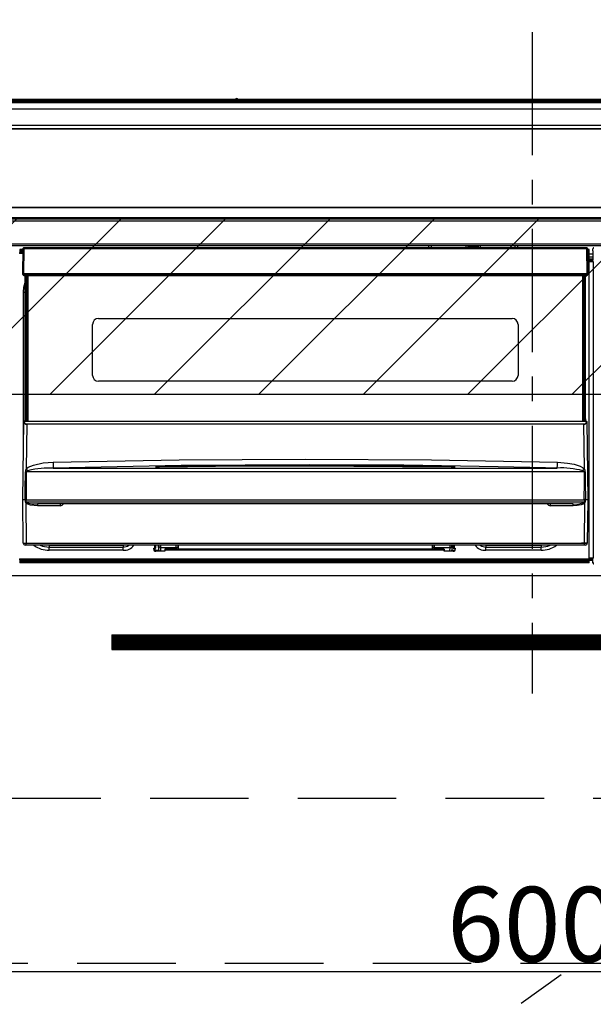
# Model space of a CAD drawing. Extents: x 55896 to 82369, y -11033 to -2163.
# Drawn here: x 71814 to 72106, y -8542 to -8042 of the extents above; entities that cross this region are included whole.
import ezdxf

# ---------------------------------------------------------------- set-up
doc = ezdxf.new("R2010")
doc.units = 0
doc.header["$LTSCALE"] = 50
doc.header["$MEASUREMENT"] = 0
doc.linetypes.add('CENTER', pattern=[2, 1.25, -0.25, 0.25, -0.25])
doc.linetypes.add('HIDDEN', pattern=[0.375, 0.25, -0.125])
doc.layers.get('0').update_dxf_attribs({"linetype": 'CONTINUOUS'})
doc.layers.get('DEFPOINTS').update_dxf_attribs({"color": 146, "linetype": 'CONTINUOUS'})
for name, color, linetype in [('120-キャビネット（外）', 7, 'CONTINUOUS'), ('121-キャビネット（中）', 253, 'HIDDEN'), ('122-扉', 6, 'CONTINUOUS'), ('123-扉向き', 231, 'CENTER'), ('126-甲板', 2, 'CONTINUOUS'), ('150-機器', 8, 'CONTINUOUS'), ('160-文字', 254, 'CONTINUOUS'), ('166-寸法B', 11, 'CONTINUOUS'), ('180-補助', 161, 'CONTINUOUS')]:
    doc.layers.add(name, color=color, linetype=linetype)
doc.styles.add('KH001', font='txt')
doc.dimstyles.new('KH1xx015', dxfattribs={"dimscale": 10, "dimtxt": 3.8, "dimasz": 0.8, "dimexe": 0.3, "dimexo": 1.2, "dimgap": 0.5, "dimtad": 3, "dimdec": 1, "dimdsep": 46, "dimlunit": 6, "dimtxsty": 'KH001', "dimblk": 'DOT', "dimcen": 1, "dimdle": 1, "dimclrd": 256, "dimclre": 256, "dimclrt": 256, "dimadec": 0, "dimazin": 0, "dimtfac": 1, "dimtdec": 1, "dimtix": 1, "dimtmove": 2, "dimatfit": 3, "dimldrblk": 'CLOSEDBLANK', "dimfxl": 1, "dimtolj": 1, "dimtzin": 0, "dimlwd": -1, "dimlwe": -1, "dimarcsym": 0})
doc.dimstyles.new('KH1xx030', dxfattribs={"dimscale": 30, "dimtxt": 2, "dimasz": 0.6, "dimexe": 0.3, "dimexo": 1.2, "dimgap": 0.5, "dimtad": 3, "dimdec": 1, "dimdsep": 46, "dimlunit": 6, "dimtxsty": 'KH001', "dimblk": 'DOT', "dimcen": 1, "dimdle": 1, "dimclrd": 256, "dimclre": 256, "dimclrt": 256, "dimadec": 0, "dimazin": 0, "dimtfac": 1, "dimtdec": 1, "dimtix": 1, "dimtmove": 2, "dimatfit": 3, "dimldrblk": 'CLOSEDBLANK', "dimfxl": 1, "dimtolj": 1, "dimtzin": 0, "dimlwd": -1, "dimlwe": -1, "dimarcsym": 0})

# ---------------------------------------------------------------- blocks, each defined once
blk = doc.blocks.new('_Dot')
at = {"color": 0, "linetype": 'ByBlock', "lineweight": -2}
blk.add_line((-0.5, 0), (-1, 0), dxfattribs=at)
at = {"color": 0, "linetype": 'ByBlock', "const_width": 0.5}
blk.add_lwpolyline([(-0.25, 0, 1), (0.25, 0, 1)], format="xyb", close=True, dxfattribs=at)
blk = doc.blocks.new('*D70')
at = {"layer": '166-寸法B', "transparency": 16777216}
for p, q in [((71602.48, -8060.95), (71602.48, -7857.45)), ((72284.48, -8020.97), (72284.48, -7857.45)), ((71620.48, -7866.45), (72266.48, -7866.45))]:
    blk.add_line(p, q, dxfattribs=at)
at = {"layer": 'DEFPOINTS', "color": 0, "transparency": 16777216}
for p in [(72284.48, -7866.45), (72284.48, -8056.97), (71602.48, -8096.95)]:
    blk.add_point(p, dxfattribs=at)
at = {"layer": '166-寸法B', "transparency": 16777216, "xscale": 18, "yscale": 18, "zscale": 18, "rotation": 180}
blk.add_blockref('_Dot', (71602.48, -7866.45), dxfattribs=at)
at = {"layer": '166-寸法B', "transparency": 16777216, "xscale": 18, "yscale": 18, "zscale": 18}
blk.add_blockref('_Dot', (72284.48, -7866.45), dxfattribs=at)
at = {"layer": '166-寸法B', "transparency": 16777216, "insert": (71943.48, -7821.45), "char_height": 60, "attachment_point": 5, "style": 'KH001'}
blk.add_mtext('\\A1;682', dxfattribs=at)
blk = doc.blocks.new('_ClosedBlank')
at = {"color": 0, "linetype": 'ByBlock', "lineweight": -2}
for p, q in [((-1, 0.167), (0, 0)), ((-1, 0.167), (-1, -0.167)), ((0, 0), (-1, -0.167))]:
    blk.add_line(p, q, dxfattribs=at)
blk = doc.blocks.new('*D72')
at = {"layer": 'DEFPOINTS', "transparency": 16777216}
for p, q in [((71774.48, -8335.95), (71774.48, -8528.03)), ((72374.48, -8335.95), (72374.48, -8528.03)), ((71782.48, -8525.03), (72366.48, -8525.03))]:
    blk.add_line(p, q, dxfattribs=at)
at = {"layer": 'DEFPOINTS', "color": 0, "transparency": 16777216}
for p in [(71774.48, -8323.95), (72374.48, -8323.95), (72374.48, -8525.03)]:
    blk.add_point(p, dxfattribs=at)
at = {"layer": 'DEFPOINTS', "transparency": 16777216, "xscale": 8, "yscale": 8, "zscale": 8, "rotation": 180}
blk.add_blockref('_Dot', (71774.48, -8525.03), dxfattribs=at)
at = {"layer": 'DEFPOINTS', "transparency": 16777216, "xscale": 8, "yscale": 8, "zscale": 8}
blk.add_blockref('_Dot', (72374.48, -8525.03), dxfattribs=at)
at = {"layer": 'DEFPOINTS', "transparency": 16777216, "insert": (72074.48, -8501.03), "char_height": 38, "attachment_point": 5, "style": 'KH001'}
blk.add_mtext('\\A1;600', dxfattribs=at)
blk = doc.blocks.new('HT-F6S_S')
at = {"layer": '150-機器', "color": 161, "linetype": 'CENTER'}
blk.add_line((0, 49.1), (0, -286.92), dxfattribs=at)
at = {"layer": '150-機器', "color": 13, "linetype": 'Continuous'}
for p, q in [((-150.73, 14.93), (-295.5, 14.93)), ((-150.73, 14.93), (-295.5, 14.93)), ((-284.5, 14.86), (284.5, 14.86)), ((284.5, 14.36), (-284.5, 14.36)), ((234.74, 13.83), (-284, 13.83)), ((279.5, 13.42), (-279.5, 13.42)), ((279.5, 13.42), (-279.5, 13.42)), ((-279.5, 13.25), (279.5, 13.25)), ((-253.25, 13.56), (-253.25, 13.42)), ((-241.25, 13.59), (-252.25, 13.59)), ((-240.25, 13.56), (-240.25, 13.42)), ((-240.25, 13.42), (-240.25, 13.56)), ((-219, 13.56), (-219, 13.42)), ((-207, 13.59), (-218, 13.59)), ((-206, 13.56), (-206, 13.42)), ((-206, 13.42), (-206, 13.56)), ((-200, 13.56), (-200, 13.42)), ((-169, 13.59), (-199, 13.59)), ((-168, 13.56), (-168, 13.42)), ((-168, 13.42), (-168, 13.56)), ((-162, 13.56), (-162, 13.42)), ((-150, 13.59), (-161, 13.59)), ((-150.69, 14.88), (-150.74, 14.89)), ((-150.74, 14.89), (-150.74, 14.89)), ((-150.52, 14.88), (-150.69, 14.88)), ((-150.28, 14.87), (-150.52, 14.88)), ((-150, 14.87), (-150.28, 14.87)), ((-149.72, 14.87), (-150, 14.87)), ((-149.48, 14.88), (-149.72, 14.87)), ((-149.31, 14.88), (-149.48, 14.88)), ((-149.26, 14.89), (-149.31, 14.88)), ((149.27, 14.93), (-149.27, 14.93)), ((149.27, 14.93), (-149.27, 14.93)), ((-149.26, 14.89), (-149.26, 14.89)), ((-149, 13.56), (-149, 13.42)), ((-149, 13.42), (-149, 13.56)), ((-120.66, 13.56), (-120.66, 13.42)), ((-108.66, 13.58), (-119.66, 13.58)), ((-107.66, 13.56), (-107.66, 13.42)), ((-107.66, 13.42), (-107.66, 13.56)), ((-101.66, 13.56), (-101.66, 13.42)), ((-89.66, 13.58), (-100.66, 13.58)), ((-88.66, 13.56), (-88.66, 13.42)), ((-88.66, 13.42), (-88.66, 13.56)), ((-82.66, 13.56), (-82.66, 13.42)), ((-70.66, 13.58), (-81.66, 13.58)), ((-69.66, 13.56), (-69.66, 13.42)), ((-69.66, 13.42), (-69.66, 13.56)), ((-63.66, 13.56), (-63.66, 13.42)), ((-32.66, 13.58), (-62.66, 13.58)), ((-31.66, 13.56), (-31.66, 13.42)), ((-31.66, 13.42), (-31.66, 13.56)), ((-25.66, 13.56), (-25.66, 13.42)), ((-13.66, 13.58), (-24.66, 13.58)), ((-12.66, 13.56), (-12.66, 13.42)), ((-12.66, 13.42), (-12.66, 13.56)), ((19.34, 13.56), (19.34, 13.42)), ((31.34, 13.58), (20.34, 13.58)), ((279.5, 9.93), (-279.5, 9.93)), ((-298, 0), (298, 0)), ((-279.5, 1.75), (279.5, 1.75)), ((-296.8, -45.78), (296.8, -45.78)), ((296.8, -46.88), (-296.8, -46.88)), ((-296.8, -58.38), (296.8, -58.38)), ((296.8, -59.48), (-296.8, -59.48)), ((-52.5, -60.5), (-52.5, -59.48)), ((-51.3, -59.48), (-51.3, -60.5)), ((-33.75, -59.48), (-33.75, -60.5)), ((-32.55, -60.5), (-32.55, -59.48)), ((-27.45, -59.48), (-27.45, -60.5)), ((-26.25, -60.5), (-26.25, -59.48)), ((-8.7, -60.5), (-8.7, -59.48)), ((-7.5, -59.48), (-7.5, -60.5)), ((-260.1, -63.4), (-260.34, -63.4)), ((-258.6, -61.3), (-260.1, -61.3)), ((-260.1, -61.3), (-260.1, -61.9)), ((-260.1, -61.9), (-260.1, -62.3)), ((-258.61, -61.9), (-260.1, -61.9)), ((-260.1, -62.3), (-260.1, -62.9)), ((-258.62, -62.3), (-260.1, -62.3)), ((-258.63, -62.9), (-260.1, -62.9)), ((-260.1, -63.4), (-260.1, -62.9)), ((-258.63, -63.4), (-260.1, -63.4)), ((-258.6, -60.99), (-258.77, -73.6)), ((-258.45, -60.64), (-258.43, -60.66)), ((-258.44, -60.85), (-258.45, -60.99)), ((-258.39, -60.71), (-258.44, -60.85)), ((-258.43, -60.66), (-258.39, -60.71)), ((-258.27, -60.66), (-258.39, -60.71)), ((-258.1, -60.64), (-258.27, -60.66)), ((-258.1, -60.99), (-258.27, -73.6)), ((-258.1, -60.5), (-258.1, -60.64)), ((27.7, -60.5), (-258.1, -60.5)), ((-258.1, -60.64), (-258.1, -60.99)), ((27.7, -60.99), (-258.1, -60.99)), ((-35.5, -60.43), (-33.75, -60.43)), ((-35.5, -60.5), (-35.5, -60.43)), ((-27.45, -60.06), (-32.55, -60.06)), ((-26.25, -60.43), (-24.5, -60.43)), ((-24.5, -60.43), (-24.5, -60.5)), ((27.7, -60.99), (27.7, -60.5)), ((27.87, -73.6), (27.7, -60.99)), ((28.37, -73.6), (28.2, -60.99)), ((28.9, -61.3), (28.2, -61.3)), ((28.9, -61.9), (28.21, -61.9)), ((28.9, -62.3), (28.22, -62.3)), ((28.9, -62.9), (28.23, -62.9)), ((28.9, -63.4), (28.23, -63.4)), ((28.9, -61.9), (28.9, -61.3)), ((28.9, -62.3), (28.9, -61.9)), ((28.9, -62.9), (28.9, -62.3)), ((28.9, -63.4), (28.9, -62.9)), ((28.9, -218.4), (28.9, -63.4)), ((30.93, -63.7), (28.9, -63.7)), ((30.86, -62.01), (30.86, -60.96)), ((31.09, -61.19), (30.86, -60.96)), ((30.93, -62.08), (30.86, -62.01)), ((30.93, -66.48), (30.93, -62.08)), ((28.9, -65.1), (30.93, -65.1)), ((30.93, -66.3), (28.9, -66.3)), ((28.9, -66.8), (30.84, -66.8)), ((30.84, -67.01), (28.9, -67.01)), ((28.9, -67.1), (30.93, -67.1)), ((30.94, -67.6), (28.9, -67.6)), ((30.84, -66.58), (30.93, -66.48)), ((30.84, -67.01), (30.84, -66.58)), ((30.93, -67.1), (30.84, -67.01)), ((30.94, -67.6), (30.94, -217.9)), ((-258.77, -73.6), (-258.27, -73.6)), ((-258.63, -74.11), (-258.63, -73.6)), ((-258.27, -73.6), (-258.13, -73.6)), ((-258.13, -73.6), (27.73, -73.6)), ((-258.13, -73.6), (-258.13, -74.11)), ((-258.13, -74.11), (-258.13, -74.6)), ((-258.13, -74.11), (27.73, -74.11)), ((-258.13, -74.6), (27.73, -74.6)), ((-257.4, -147.36), (-257.4, -74.6)), ((-256.9, -74.6), (-256.9, -147.36)), ((-256.65, -148.5), (-256.65, -74.6)), ((-256.15, -74.6), (-256.15, -148.5)), ((25.75, -148.5), (25.75, -74.6)), ((26.25, -148.5), (26.25, -74.6)), ((26.5, -147.36), (26.5, -74.6)), ((27, -147.36), (27, -74.6)), ((27.73, -73.6), (27.87, -73.6)), ((27.73, -74.11), (27.73, -73.6)), ((27.73, -74.6), (27.73, -74.11)), ((27.87, -73.6), (28.37, -73.6)), ((28.23, -74.11), (28.23, -73.6)), ((-258.1, -80.44), (-257.4, -78.13)), ((-258.35, -83), (-258.1, -80.44)), ((-258.35, -163.62), (-258.35, -83)), ((-258.35, -83), (-257.4, -83)), ((-223.2, -125.25), (-223.2, -99.35)), ((-220.2, -96.35), (-10.2, -96.35)), ((-7.2, -99.35), (-7.2, -125.25)), ((-10.2, -128.25), (-220.2, -128.25)), ((-258.7, -188.5), (-258.15, -148.78)), ((-258.15, -148.78), (-258.14, -148.7)), ((-257.94, -148.5), (-257.95, -148.65)), ((-257.94, -148.5), (27.54, -148.5)), ((-257.94, -148.5), (-257.94, -148.5)), ((-257.4, -147.36), (-256.9, -147.36)), ((-257.4, -147.81), (-257.4, -147.36)), ((-256.9, -147.81), (-257.4, -147.81)), ((-257.4, -148.5), (-257.4, -147.81)), ((-256.9, -147.36), (-256.9, -147.81)), ((-256.9, -147.81), (-256.9, -148.5)), ((-256.66, -150.1), (-256.66, -149.96)), ((-256.66, -149.96), (26.26, -149.96)), ((26.26, -150.1), (26.26, -149.96)), ((26.5, -147.36), (27, -147.36)), ((26.5, -147.81), (26.5, -147.36)), ((27, -147.81), (26.5, -147.81)), ((26.5, -148.5), (26.5, -147.81)), ((27, -147.36), (27, -147.81)), ((27, -148.5), (27, -147.81)), ((27.55, -148.65), (27.54, -148.5)), ((27.54, -148.5), (27.54, -148.5)), ((27.74, -148.7), (27.75, -148.78)), ((27.75, -148.78), (28.3, -188.5)), ((-256.66, -150.1), (-256.98, -172.82)), ((26.26, -150.1), (-256.66, -150.1)), ((26.58, -172.82), (26.26, -150.1)), ((-253.19, -170.8), (-248.3, -169.77)), ((-248.3, -169.77), (-243.22, -169.38)), ((-243.22, -169.38), (-179.23, -168.17)), ((-179.23, -168.17), (-115.24, -167.76)), ((-115.24, -167.76), (-51.21, -168.17)), ((-51.21, -168.17), (12.82, -169.38)), ((12.79, -170.46), (12.8, -169.93)), ((12.8, -169.93), (12.82, -169.38)), ((12.82, -169.38), (18, -169.78)), ((18, -169.78), (21.24, -170.37)), ((-257.38, -183.3), (-257.33, -174.3)), ((-256.96, -174.2), (-257, -174.25)), ((-257, -174.25), (-257, -174.29)), ((-257, -174.29), (-257, -174.3)), ((26.6, -174.3), (-257, -174.3)), ((-257, -174.3), (-256.89, -183.29)), ((-256.98, -172.82), (-255.88, -171.96)), ((-256.92, -174.16), (-256.96, -174.2)), ((-256.56, -173.95), (-256.92, -174.16)), ((-256.05, -173.7), (-256.56, -173.95)), ((-255.03, -173.36), (-256.05, -173.7)), ((-255.88, -171.96), (-253.19, -170.8)), ((-252.52, -172.9), (-255.03, -173.36)), ((-247.83, -172.48), (-252.52, -172.9)), ((-243.14, -172.33), (-247.83, -172.48)), ((-178.2, -171.11), (-243.14, -172.33)), ((-243.14, -172.33), (12.74, -172.33)), ((-191.21, -171.75), (-191.21, -171.67)), ((-190.78, -171.83), (-190.87, -171.82)), ((-190.87, -171.82), (-190.87, -171.82)), ((-190.87, -171.82), (-190.82, -171.84)), ((-190.82, -171.84), (-190.78, -171.85)), ((-190.5, -171.86), (-190.78, -171.83)), ((-189.94, -171.88), (-190.5, -171.86)), ((-189.28, -171.88), (-189.94, -171.88)), ((-189.21, -171.88), (-189.28, -171.88)), ((-189.21, -171.47), (-115.19, -170.92)), ((-189.21, -171.5), (-189.21, -171.47)), ((-189.21, -171.57), (-189.21, -171.5)), ((-160.79, -171.55), (-189.21, -171.88)), ((-189.21, -171.67), (-189.21, -171.57)), ((-189.21, -171.79), (-189.21, -171.67)), ((-189.21, -171.87), (-189.21, -171.79)), ((-113.25, -170.71), (-178.2, -171.11)), ((-115.19, -171.34), (-160.79, -171.55)), ((-115.19, -170.92), (-70.13, -171.13)), ((-41.19, -171.88), (-115.19, -171.34)), ((-65.25, -170.96), (-113.25, -170.71)), ((-70.13, -171.13), (-41.19, -171.47)), ((-17.25, -171.67), (-65.25, -170.96)), ((-41.19, -171.47), (-41.19, -171.5)), ((-41.19, -171.5), (-41.19, -171.57)), ((-41.19, -171.57), (-41.19, -171.67)), ((-41.19, -171.67), (-41.19, -171.79)), ((-41.19, -171.79), (-41.19, -171.88)), ((-40.65, -171.88), (-41.19, -171.88)), ((-40.1, -171.87), (-40.65, -171.88)), ((-39.75, -171.85), (-40.1, -171.87)), ((-39.58, -171.83), (-39.75, -171.85)), ((-39.63, -171.86), (-39.57, -171.83)), ((-39.53, -171.82), (-39.58, -171.83)), ((-39.57, -171.83), (-39.53, -171.82)), ((-39.53, -171.82), (-39.53, -171.82)), ((-39.19, -171.67), (-39.19, -171.75)), ((6.75, -172.18), (-17.25, -171.67)), ((12.74, -172.33), (6.75, -172.18)), ((12.74, -172.33), (12.75, -172.24)), ((12.75, -172.04), (12.76, -171.76)), ((12.75, -172.24), (12.75, -172.04)), ((12.76, -171.76), (12.77, -171.39)), ((12.77, -171.39), (12.78, -170.95)), ((12.78, -170.95), (12.79, -170.46)), ((21.24, -170.37), (24.43, -171.42)), ((24.43, -171.42), (25.55, -172.01)), ((25.55, -172.01), (26.58, -172.82)), ((26.1, -173.91), (25.65, -173.7)), ((26.5, -174.15), (26.1, -173.91)), ((26.58, -174.22), (26.5, -174.15)), ((26.53, -179.49), (26.6, -174.3)), ((26.6, -174.26), (26.58, -174.22)), ((26.6, -174.3), (26.6, -174.26)), ((26.93, -174.3), (26.95, -179.5)), ((26.45, -188.49), (26.53, -179.49)), ((26.95, -179.5), (27.01, -188.49)), ((-257.41, -188.49), (-257.38, -183.3)), ((-256.89, -183.29), (-256.85, -188.49)), ((-258.39, -210.51), (-258.7, -188.5)), ((-257.41, -188.5), (-258.7, -188.5)), ((-257.4, -188.49), (-257.41, -188.49)), ((-257.41, -188.49), (-257.41, -188.49)), ((-257.41, -188.49), (-257.41, -188.49)), ((-257.41, -188.5), (-257.41, -188.49)), ((-257.4, -188.5), (-257.41, -188.5)), ((-257.41, -188.5), (-257.41, -188.5)), ((-257.39, -188.49), (-257.4, -188.49)), ((-257.4, -188.49), (-257.4, -188.49)), ((-257.4, -188.49), (-257.4, -188.49)), ((-257.4, -188.49), (-257.4, -188.49)), ((-257.4, -188.49), (-257.4, -188.49)), ((-257.39, -188.49), (-257.4, -188.5)), ((-257.31, -188.34), (-257.28, -188.25)), ((-257.31, -188.5), (-257.31, -188.34)), ((-257.31, -188.51), (-257.31, -188.5)), ((-257.31, -189.51), (-257.31, -188.51)), ((-257.28, -189.71), (-257.31, -189.51)), ((-257.28, -188.25), (-257.26, -188.18)), ((-257.18, -190), (-257.28, -189.71)), ((-257.26, -188.18), (-257.22, -188.13)), ((-257.22, -188.13), (-257.2, -188.1)), ((-257.2, -188.1), (-257.18, -188.09)), ((-257.18, -188.09), (-257.17, -188.09)), ((-257.18, -190), (-256.89, -210.51)), ((-256.58, -190.49), (-257.18, -190)), ((-257.17, -188.09), (-257.15, -188.09)), ((-257.15, -188.09), (-257.14, -188.1)), ((-257.14, -188.1), (-257.11, -188.12)), ((-257.11, -188.12), (-257.07, -188.2)), ((-257.07, -188.2), (-257.06, -188.22)), ((-257.06, -188.22), (-257.06, -188.51)), ((-257.06, -188.51), (-257.06, -189.51)), ((-257.06, -189.51), (26.66, -189.51)), ((-256.88, -188.49), (-256.89, -188.49)), ((-256.85, -188.5), (-256.88, -188.49)), ((-256.85, -188.49), (-256.85, -188.49)), ((-256.85, -188.49), (-256.85, -188.5)), ((-256.85, -188.5), (26.45, -188.5)), ((26.45, -188.5), (26.45, -188.49)), ((26.45, -188.49), (26.45, -188.49)), ((26.45, -188.49), (26.46, -188.49)), ((26.46, -188.49), (26.46, -188.49)), ((26.46, -188.49), (26.47, -188.49)), ((26.47, -188.49), (26.48, -188.49)), ((26.48, -188.49), (26.48, -188.49)), ((26.48, -188.49), (26.49, -188.49)), ((26.49, -188.49), (26.49, -188.49)), ((26.49, -188.49), (26.5, -188.49)), ((26.49, -210.51), (26.78, -190)), ((26.78, -190), (26.6, -190.2)), ((26.66, -188.22), (26.71, -188.13)), ((26.66, -188.5), (26.66, -188.22)), ((26.66, -188.51), (26.66, -188.5)), ((26.66, -188.53), (26.66, -188.51)), ((26.66, -189.51), (26.66, -188.53)), ((26.71, -188.13), (26.73, -188.1)), ((26.73, -188.1), (26.75, -188.09)), ((26.75, -188.09), (26.76, -188.09)), ((26.76, -188.09), (26.78, -188.09)), ((26.78, -188.09), (26.79, -188.1)), ((26.79, -188.1), (26.82, -188.12)), ((26.82, -188.12), (26.87, -188.22)), ((26.87, -188.22), (26.91, -188.34)), ((26.91, -188.34), (26.91, -188.5)), ((26.91, -188.5), (26.91, -189.51)), ((26.99, -188.49), (26.99, -188.49)), ((26.99, -188.49), (27, -188.49)), ((27, -188.5), (26.99, -188.49)), ((27, -188.49), (27, -188.49)), ((27, -188.49), (27, -188.49)), ((27, -188.49), (27, -188.49)), ((27, -188.49), (27.01, -188.49)), ((27.01, -188.5), (27, -188.5)), ((27.01, -188.49), (27.01, -188.49)), ((27.01, -188.49), (27.01, -188.49)), ((27.01, -188.49), (27.01, -188.5)), ((28.3, -188.5), (27.01, -188.5)), ((27.01, -188.5), (27.01, -188.5)), ((28.3, -188.5), (27.99, -210.51)), ((-254.76, -191.14), (-256.58, -190.49)), ((-251.24, -191.49), (-254.76, -191.14)), ((20.84, -190.5), (-251.24, -190.5)), ((-251.24, -190.5), (-251.24, -191.49)), ((-239.7, -191.49), (-251.24, -191.49)), ((-239.7, -190.5), (-239.7, -191.49)), ((9.3, -191.49), (9.3, -190.5)), ((20.84, -191.49), (9.3, -191.49)), ((20.84, -191.49), (20.84, -190.5)), ((22.85, -191.39), (20.84, -191.49)), ((24.84, -191.02), (22.85, -191.39)), ((25.95, -190.61), (24.84, -191.02)), ((26.6, -190.2), (25.95, -190.61)), ((-256.89, -211.5), (-257.39, -211.5)), ((-256.89, -210.51), (26.49, -210.51)), ((-256.89, -211.5), (-256.89, -210.51)), ((26.49, -211.5), (-256.89, -211.5)), ((-247.34, -211.51), (-247.39, -211.5)), ((-245.25, -211.72), (-247.34, -211.51)), ((-245.25, -211.5), (-245.25, -211.72)), ((-207.65, -211.72), (-245.25, -211.72)), ((-245.25, -211.72), (-245.25, -212.45)), ((-245.25, -212.45), (-207.65, -212.45)), ((-245.25, -214.1), (-245.25, -212.45)), ((-207.65, -214.1), (-245.25, -214.1)), ((-206.54, -211.5), (-207.65, -211.72)), ((-207.65, -211.5), (-207.65, -211.72)), ((-207.65, -211.72), (-207.65, -212.45)), ((-207.65, -212.45), (-205.56, -212.04)), ((-207.65, -214.1), (-207.65, -212.45)), ((-205.56, -212.04), (-204.76, -211.5)), ((-192.15, -213), (-191.65, -213)), ((-192.15, -213.6), (-192.15, -213)), ((-192.12, -213.13), (-191.79, -213.04)), ((-191.79, -213.04), (-191.4, -213)), ((-191.65, -213), (-191.65, -211.5)), ((-191.05, -213), (-191.65, -213)), ((-191.4, -214.1), (-191.4, -213)), ((-191.4, -214.1), (-189.64, -214.1)), ((-186.55, -214.6), (-191.15, -214.6)), ((-191.05, -213), (-191.05, -211.5)), ((-189.67, -211.71), (-189.67, -211.5)), ((-189.64, -214.12), (-189.67, -211.71)), ((-188.69, -211.5), (-188.67, -212.7)), ((-188.67, -212.7), (-180.7, -212.7)), ((-188.67, -212.7), (-188.67, -212.7)), ((-188.67, -212.7), (-188.64, -214.6)), ((-186.55, -213.5), (-186.55, -214.1)), ((-44.65, -213.5), (-186.55, -213.5)), ((-186.55, -214.1), (-186.55, -214.6)), ((-44.65, -214.1), (-186.55, -214.1)), ((-180.7, -212.7), (-180.7, -211.5)), ((-180.7, -213.5), (-180.7, -212.7)), ((-179.7, -211.5), (-179.7, -211.7)), ((-179.7, -211.7), (-179.7, -213.5)), ((-50.7, -211.7), (-50.7, -211.5)), ((-50.7, -213.5), (-50.7, -211.7)), ((-49.7, -211.5), (-49.7, -212.7)), ((-49.7, -212.7), (-41.73, -212.7)), ((-49.7, -212.7), (-49.7, -213.5)), ((-44.65, -213.5), (-44.65, -214.1)), ((-44.65, -214.6), (-44.65, -214.1)), ((-40.05, -214.6), (-44.65, -214.6)), ((-41.76, -214.6), (-41.73, -212.7)), ((-41.73, -212.7), (-41.71, -211.5)), ((-41.73, -212.7), (-41.73, -212.7)), ((-40.73, -211.71), (-40.76, -214.12)), ((-40.76, -214.1), (-39.18, -214.1)), ((-40.73, -211.5), (-40.73, -211.71)), ((-40.15, -211.5), (-40.15, -213)), ((-40.15, -213), (-39.55, -213)), ((-39.55, -211.5), (-39.55, -213)), ((-39.55, -213), (-39.05, -213)), ((-39.05, -213), (-39.05, -213.6)), ((-26.44, -211.5), (-25.64, -212.04)), ((-25.64, -212.04), (-23.55, -212.45)), ((-23.55, -211.72), (-24.66, -211.5)), ((-23.55, -211.5), (-23.55, -211.72)), ((4.55, -211.72), (-23.55, -211.72)), ((-23.55, -211.72), (-23.55, -212.45)), ((-23.55, -212.45), (4.55, -212.45)), ((-23.55, -214.1), (-23.55, -212.45)), ((4.55, -214.1), (-23.55, -214.1)), ((4.55, -211.5), (4.55, -211.72)), ((6.64, -211.51), (4.55, -211.72)), ((4.55, -211.72), (4.55, -212.45)), ((4.55, -214.1), (4.55, -212.45)), ((6.69, -211.5), (6.64, -211.51)), ((26.49, -211.5), (26.49, -210.51)), ((26.99, -211.5), (26.49, -211.5)), ((-260.34, -218.4), (-260.1, -218.4)), ((-260.1, -218.4), (28.9, -218.4)), ((-260.1, -218.9), (-260.1, -218.4)), ((-260.1, -218.9), (-260.1, -219.5)), ((28.9, -218.9), (-260.1, -218.9)), ((28.9, -219.5), (-260.1, -219.5)), ((-260.1, -219.5), (-260.1, -219.9)), ((28.9, -219.9), (-260.1, -219.9)), ((-260.1, -219.9), (-260.1, -220.5)), ((28.9, -217.9), (30.94, -217.9)), ((28.9, -218.9), (28.9, -218.4)), ((30.93, -218.4), (28.9, -218.4)), ((28.9, -218.49), (30.84, -218.49)), ((28.9, -219.5), (28.9, -218.9)), ((28.9, -219.1), (30.84, -219.1)), ((28.9, -219.9), (28.9, -219.5)), ((28.9, -220.5), (28.9, -219.9)), ((30.93, -218.4), (30.84, -218.49)), ((30.84, -220.49), (30.84, -218.49)), ((28.9, -220.5), (-260.1, -220.5)), ((30.84, -220.49), (31.2, -220.13))]:
    blk.add_line(p, q, dxfattribs=at)
for points in [[(31.36, -60.46), (31.3, -60.47), (31.24, -60.48), (31.18, -60.5), (31.12, -60.52), (31.07, -60.56), (31.02, -60.6), (30.98, -60.64), (30.94, -60.69), (30.91, -60.75), (30.89, -60.81), (30.87, -60.87), (30.86, -60.93), (30.86, -60.96)], [(30.94, -67.6), (30.94, -67.54), (30.94, -67.48), (30.94, -67.42), (30.94, -67.36), (30.94, -67.31), (30.94, -67.26), (30.94, -67.22), (30.94, -67.18), (30.94, -67.15), (30.93, -67.13), (30.93, -67.11), (30.93, -67.1), (30.93, -67.1)], [(-258.15, -148.78), (-258.14, -148.95), (-258.1, -149.11), (-258.05, -149.27), (-257.97, -149.42), (-257.87, -149.55), (-257.76, -149.68), (-257.62, -149.79), (-257.47, -149.89), (-257.31, -149.97), (-257.14, -150.03), (-256.96, -150.08), (-256.77, -150.1), (-256.66, -150.1)], [(-257.95, -148.65), (-257.94, -148.81), (-257.91, -148.97), (-257.86, -149.13), (-257.8, -149.28), (-257.71, -149.42), (-257.61, -149.54), (-257.49, -149.66), (-257.36, -149.75), (-257.22, -149.84), (-257.07, -149.9), (-256.92, -149.94), (-256.76, -149.96), (-256.66, -149.96)], [(26.26, -149.96), (26.43, -149.95), (26.59, -149.92), (26.74, -149.87), (26.89, -149.8), (27.02, -149.71), (27.15, -149.61), (27.26, -149.49), (27.35, -149.36), (27.43, -149.21), (27.49, -149.06), (27.52, -148.9), (27.54, -148.74), (27.55, -148.65)], [(26.26, -150.1), (26.45, -150.09), (26.63, -150.06), (26.81, -150.01), (26.98, -149.94), (27.14, -149.85), (27.28, -149.75), (27.41, -149.63), (27.52, -149.5), (27.61, -149.35), (27.67, -149.2), (27.72, -149.04), (27.74, -148.88), (27.75, -148.78)], [(-258.39, -210.51), (-258.38, -210.52), (-258.34, -210.52), (-258.29, -210.52), (-258.21, -210.52), (-258.1, -210.52), (-257.99, -210.52), (-257.85, -210.52), (-257.7, -210.52), (-257.53, -210.52), (-257.36, -210.52), (-257.18, -210.52), (-256.99, -210.51), (-256.89, -210.51)], [(-189.64, -214.12), (-189.63, -214.26), (-189.6, -214.39), (-189.56, -214.52), (-189.53, -214.6)], [(-40.87, -214.6), (-40.82, -214.47), (-40.79, -214.34), (-40.77, -214.21), (-40.76, -214.12)], [(26.49, -210.51), (26.68, -210.52), (26.86, -210.52), (27.04, -210.52), (27.21, -210.52), (27.37, -210.52), (27.52, -210.52), (27.64, -210.52), (27.75, -210.52), (27.85, -210.52), (27.92, -210.52), (27.96, -210.52), (27.99, -210.51), (27.99, -210.51), (27.97, -210.51), (27.92, -210.51), (27.86, -210.51), (27.77, -210.5), (27.66, -210.5), (27.53, -210.5), (27.39, -210.5), (27.23, -210.49), (27.07, -210.49), (26.89, -210.49), (26.7, -210.49), (26.52, -210.49), (26.33, -210.48), (26.15, -210.48), (25.97, -210.48), (25.8, -210.48), (25.64, -210.48), (25.49, -210.48), (25.36, -210.48), (25.24, -210.48), (25.15, -210.48), (25.08, -210.48), (25.03, -210.48), (25, -210.48), (24.99, -210.49)], [(30.93, -218.4), (30.93, -218.39), (30.93, -218.38), (30.94, -218.36), (30.94, -218.33), (30.94, -218.3), (30.94, -218.26), (30.94, -218.21), (30.94, -218.16), (30.94, -218.1), (30.94, -218.05), (30.94, -217.99), (30.94, -217.92), (30.94, -217.9)], [(30.84, -220.49), (30.84, -220.55), (30.85, -220.62), (30.87, -220.67), (30.9, -220.73), (30.93, -220.78), (30.97, -220.83), (31.02, -220.88), (31.07, -220.91), (31.12, -220.94), (31.18, -220.97), (31.24, -220.98), (31.3, -220.99), (31.34, -220.99)]]:
    blk.add_lwpolyline(points, dxfattribs=at)
for centre, radius, start, end in [((-150, 14.59), 0.801, 22.0578, 157.9422), ((-252.5, 4.02), 9.57, 88.5045, 94.4944), ((-241, 4.01), 9.57, 85.5057, 91.4954), ((-218.25, 4.01), 9.57, 88.5047, 94.4942), ((-206.75, 4.01), 9.57, 85.5058, 91.4953), ((-199.25, 4.01), 9.57, 88.5047, 94.4943), ((-168.75, 4.01), 9.57, 85.5058, 91.4953), ((-161.25, 4.01), 9.57, 88.5049, 94.4941), ((-149.75, 4.01), 9.57, 85.5059, 91.4951), ((-119.91, 4.01), 9.57, 88.5047, 94.4944), ((-108.41, 4.01), 9.57, 85.5057, 91.4953), ((-100.91, 4.01), 9.57, 88.5047, 94.4943), ((-89.41, 4.01), 9.57, 85.5057, 91.4953), ((-81.91, 4.01), 9.57, 88.5047, 94.4943), ((-70.41, 4.01), 9.57, 85.5057, 91.4953), ((-62.91, 4.01), 9.57, 88.5046, 94.4944), ((-32.41, 4.01), 9.57, 85.5057, 91.4953), ((-24.91, 4.01), 9.57, 88.5047, 94.4943), ((-13.41, 4.01), 9.57, 85.5056, 91.4953), ((20.09, 4.01), 9.57, 88.5047, 94.4943), ((-258.1, -61), 0.5, 134.625, 179.25), ((-258.5, -62.64), 1.65, 88.5214, 93.6004), ((-258.1, -61), 0.5, 90, 134.625), ((-258.5, -89.6), 28.61, 89.2065, 89.9144), ((27.7, -61), 0.5, 0.75, 90), ((27.95, -70.54), 9.55, 88.4993, 91.5007), ((-258.13, -74.1), 0.5, 180.75, 270), ((-258.38, -64.55), 9.56, 268.5012, 271.4988), ((27.98, -64.55), 9.56, 268.5011, 271.4989), ((27.73, -74.1), 0.5, 270, 359.25), ((-220.2, -99.35), 3, 90, 180), ((-10.2, -99.35), 3, 0, 90), ((-220.2, -125.25), 3, 180, 270), ((-10.2, -125.25), 3, 270, 0), ((-257.97, -148.82), 0.178, 81.575, 167.8859), ((-257.94, -148.7), 0.2, 90, 179.2), ((27.54, -148.7), 0.2, 0.8, 90), ((27.57, -148.82), 0.178, 12.1162, 98.4245), ((2244.1, -108.32), 2488.07, 181.40639, 181.4743), ((-252.51, -174.65), 4.83, 157.6886, 175.8846), ((-260.14, -54.81), 119.52, 271.3449, 271.5022), ((-68.8, 23.5), 271.94, 226.2116, 226.4825), ((-189.62, -177.72), 6.26, 86.2907, 104.7712), ((-191.2, -172.67), 1, 57.1388, 90.8639), ((-189.8, -165.63), 6.28, 256.9605, 275.3441), ((-191.2, -172.75), 1, 64.7077, 90.8551), ((-40.78, -177.76), 6.3, 75.2912, 93.6468), ((-40.6, -165.69), 6.22, 264.5682, 283.1272), ((-39.2, -172.67), 1, 89.1357, 123.076), ((-39.2, -172.75), 1, 89.1438, 115.7359), ((14.59, -216.31), 44.02, 75.4484, 92.4041), ((-160.55, 22.4), 270.42, 313.5161, 313.7885), ((22, -174.68), 4.94, 4.3199, 22.1066), ((29.72, -55.3), 119.04, 268.4975, 268.6554), ((-257.63, -188.28), 0.318, 317.2242, 348.5744), ((-257.44, -250.44), 61.92, 89.6499, 89.8834), ((-257.46, -249.77), 60.26, 89.6265, 89.8608), ((-203.72, -258.83), 87.15, 127.5719, 127.835), ((-256.64, -188.14), 0.428, 190.1652, 233.6115), ((-256.7, -189.43), 0.368, 193.8288, 244.6451), ((-257.19, -160.87), 27.62, 270.6114, 270.6955), ((-252.51, -178.45), 12.12, 248.9542, 276.0362), ((22.34, -180.19), 10.42, 261.7016, 293.308), ((26.45, -188.41), 0.0881, 271.2817, 301.5052), ((26.35, -189.47), 0.312, 290.3551, 351.1684), ((-25.48, -257.29), 85.19, 52.1634, 52.4326), ((26.05, -188.03), 0.638, 314.2553, 342.6819), ((27.04, -251.68), 63.19, 90.1154, 90.3444), ((27.06, -249.77), 60.25, 90.1392, 90.3735), ((25.8, -189.48), 1.11, 331.9641, 358.4367), ((27.19, -188.3), 0.284, 189.2474, 223.783), ((-239.7, -189.49), 2, 270, 329.5371), ((9.3, -189.49), 2, 210.4629, 270), ((-257.39, -210.5), 1, 180.8, 270), ((-245.54, -202.11), 11.99, 231.5104, 271.4081), ((-245.62, -202.93), 9.53, 244.0669, 272.1975), ((-207.24, -208.11), 6.01, 266.0601, 325.6439), ((-191.15, -213.6), 1, 180, 270), ((-191.9, -214.1), 0.5, 307.666, 0), ((-188.67, -211.7), 1, 180.8, 270), ((-180.7, -211.7), 1, 270, 0), ((-179.9, -213.43), 0.5, 0, 66.4218), ((-50.5, -213.43), 0.5, 113.5782, 180), ((-49.7, -211.7), 1, 180, 270), ((-41.73, -211.7), 1, 270, 359.2), ((-40.05, -213.6), 1, 270, 0), ((-23.96, -208.11), 6.01, 214.3564, 273.9396), ((4.92, -202.93), 9.53, 267.8026, 295.933), ((4.84, -202.11), 11.99, 268.5916, 308.4899), ((26.99, -210.5), 1, 270, 359.2)]:
    blk.add_arc(centre, radius, start, end, dxfattribs=at)

msp = doc.modelspace()

# ---------------------------------------------------------------- hatches: boundary and pattern name
at = {"layer": '122-扉'}
h = msp.add_hatch(dxfattribs=at)
h.set_pattern_fill('ANSI31', color=256, style=0)
h.set_pattern_definition([(45, (-109389.5961, -13390.90687), (-0.08838834765, 0.08838834765), [])])
edge = h.paths.add_edge_path()
edge.add_line((71860.98, -8353.95), (72137.98, -8353.95))
edge.add_line((72137.98, -8353.95), (72137.98, -8361.45))
edge.add_line((71860.98, -8361.45), (72137.98, -8361.45))
edge.add_line((71860.98, -8353.95), (71860.98, -8361.45))
at = {"layer": '180-補助'}
h = msp.add_hatch(dxfattribs=at)
h.set_pattern_fill('ANSI31', color=13, scale=300, style=0)
h.set_pattern_definition([(45, (-170586.647, 6455.945), (-26.5165043, 26.5165043), [])])
h.paths.add_polyline_path([(71602.48, -8141.95), (74193.48, -8141.95), (74193.48, -8231.95), (71602.48, -8231.95)])

# ---------------------------------------------------------------- linework, layer by layer
at = {"layer": '120-キャビネット（外）', "color": 6}
msp.add_lwpolyline([(72374.48, -8136.95), (71624.48, -8136.95), (71624.48, -8856.95), (72374.48, -8856.95)], close=True, dxfattribs=at)
at = {"layer": '121-キャビネット（中）', "color": 13, "ltscale": 4}
msp.add_lwpolyline([(71655.48, -8436.95), (72343.48, -8436.95), (72343.48, -8520.95), (71655.48, -8520.95)], close=True, dxfattribs=at)
at = {"layer": '122-扉'}
for p, q in [((71624.48, -8323.95), (72374.48, -8323.95)), ((71860.98, -8353.95), (71860.98, -8361.45)), ((71860.98, -8353.95), (72137.98, -8353.95)), ((71860.98, -8361.45), (72137.98, -8361.45))]:
    msp.add_line(p, q, dxfattribs=at)
at = {"layer": '123-扉向き', "ltscale": 2}
msp.add_line((72374.48, -8323.95), (71624.48, -8856.95), dxfattribs=at)
at = {"layer": '126-甲板'}
msp.add_lwpolyline([(74196.48, -8096.95), (71602.48, -8096.95), (71602.48, -8136.95), (74196.48, -8136.95)], close=True, dxfattribs=at)
at = {"layer": '180-補助', "color": 13}
msp.add_lwpolyline([(71602.48, -8141.95), (74193.48, -8141.95), (74193.48, -8231.95), (71602.48, -8231.95)], close=True, dxfattribs=at)

# ---------------------------------------------------------------- block references
at = {"layer": '150-機器'}
msp.add_blockref('HT-F6S_S', (72074.48, -8096.95), dxfattribs=at)

# ---------------------------------------------------------------- dimensions: what is measured, and where the dimension line sits
at = {"layer": '166-寸法B'}
dim = msp.add_linear_dim(base=(72284.48, -7866.45), p1=(71602.48, -8096.95), p2=(72284.48, -8056.97), dimstyle='KH1xx030', dxfattribs=at)
dim.commit()
dim.dimension.update_dxf_attribs({"geometry": '*D70', "text_midpoint": (71943.48, -7821.45)})
at = {"layer": 'DEFPOINTS'}
dim = msp.add_linear_dim(base=(72374.48, -8525.03), p1=(71774.48, -8323.95), p2=(72374.48, -8323.95), dimstyle='KH1xx015', dxfattribs=at)
dim.commit()
dim.dimension.update_dxf_attribs({"geometry": '*D72', "text_midpoint": (72074.48, -8501.03)})

# ---------------------------------------------------------------- leaders
at = {"layer": '160-文字', "annotation_type": 0, "has_hookline": 1, "hookline_direction": 1, "text_width": 1397.06}
msp.add_leader([(72279.05, -8263.85), (71516.91, -9895.05), (71498.91, -9895.05)], dimstyle='KH1xx030', override={"dimgap": 0.5, "dimtad": 1}, dxfattribs=at)

doc.saveas('drawing.dxf')
